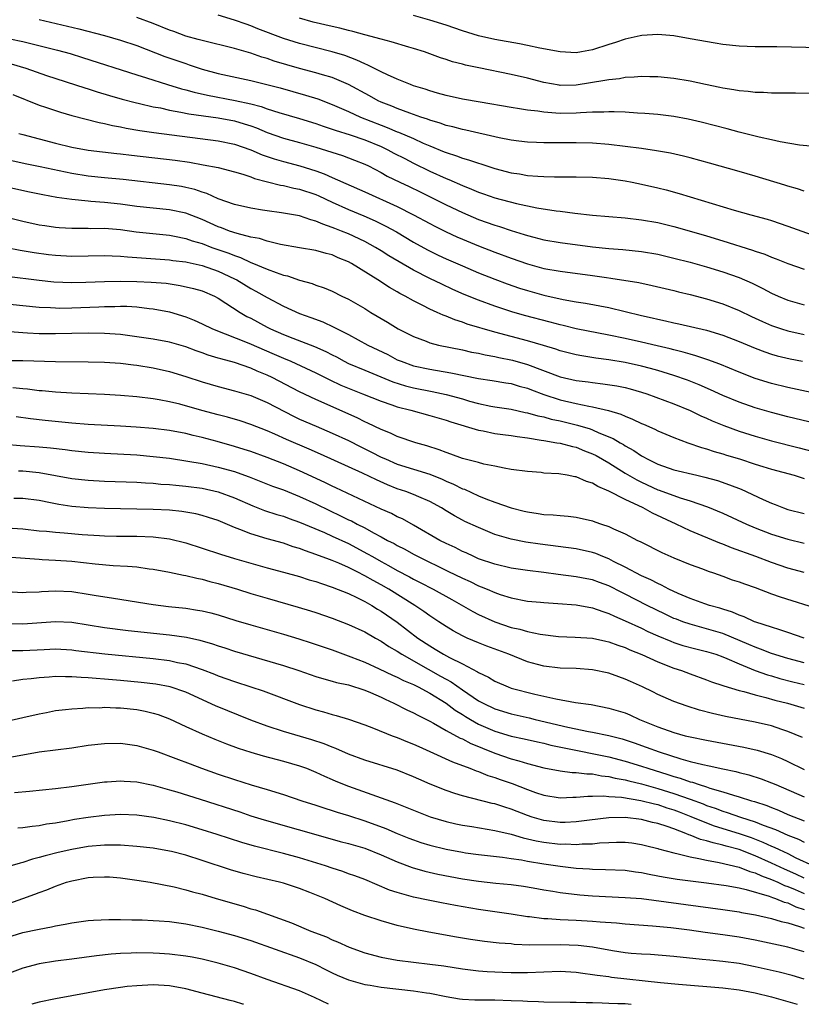
# Model space of a CAD drawing. Units: inches. Extents: x 2508000 to 2511000, y 1527000 to 1530000.
# Drawn here: x 2508897 to 2508993, y 1527000 to 1527121 of the extents above; entities that cross this region are included whole.
import ezdxf

# ---------------------------------------------------------------- set-up
doc = ezdxf.new("R2010")
doc.units = ezdxf.units.IN
doc.header["$MEASUREMENT"] = 0
doc.layers.add('LD25081527_2ft', color=112, linetype='Continuous')

msp = doc.modelspace()

# ---------------------------------------------------------------- linework, layer by layer
at = {"layer": 'LD25081527_2ft'}
for points, elevation in [([(2508899, 1527121), (2508903.86, 1527119.86), (2508907.03, 1527119.03), (2508909, 1527118.46), (2508911, 1527117.79), (2508914.45, 1527116.45), (2508917, 1527115.57), (2508917.44, 1527115.44), (2508919, 1527114.91), (2508921, 1527114.36), (2508925, 1527113.48), (2508928.59, 1527112.59), (2508931.71, 1527111.71), (2508933.23, 1527111.23), (2508935, 1527110.56), (2508937, 1527109.67), (2508938.46, 1527109), (2508941, 1527108.01), (2508941.74, 1527107.74), (2508943, 1527107.21), (2508943.16, 1527107.16), (2508945, 1527106.36), (2508946.19, 1527105.81), (2508947, 1527105.46), (2508948.75, 1527104.75), (2508949, 1527104.64), (2508950.26, 1527104.26), (2508951, 1527103.96), (2508951.76, 1527103.76), (2508953, 1527103.33), (2508953.26, 1527103.26), (2508955, 1527102.7), (2508957, 1527102.17), (2508958.02, 1527102.02), (2508959, 1527101.84), (2508960.27, 1527101.73), (2508961, 1527101.7), (2508962.33, 1527101.67), (2508965, 1527101.67), (2508967, 1527101.61), (2508969, 1527101.44), (2508971, 1527101.16), (2508971.85, 1527101), (2508973, 1527100.77), (2508975, 1527100.32), (2508976.06, 1527100.06), (2508977.63, 1527099.63), (2508984.42, 1527097.58), (2508986.46, 1527097), (2508988.46, 1527096.46), (2508989, 1527096.29), (2508991, 1527095.61), (2508995, 1527094.18)], 7388), ([(2508993, 1527099.9), (2508992.19, 1527100.19), (2508991, 1527100.5), (2508990.63, 1527100.63), (2508987, 1527101.73), (2508985, 1527102.31), (2508981.35, 1527103.35), (2508979, 1527103.99), (2508978.19, 1527104.19), (2508976.56, 1527104.56), (2508974.87, 1527104.87), (2508973, 1527105.14), (2508971, 1527105.4), (2508969, 1527105.63), (2508967, 1527105.78), (2508965, 1527105.83), (2508963, 1527105.84), (2508962.14, 1527105.86), (2508961, 1527105.85), (2508960.1, 1527105.9), (2508959, 1527105.93), (2508957.95, 1527106.05), (2508957, 1527106.17), (2508955.54, 1527106.46), (2508951.41, 1527107.41), (2508951, 1527107.48), (2508949.81, 1527107.81), (2508949, 1527107.98), (2508948.26, 1527108.26), (2508947, 1527108.61), (2508946.73, 1527108.73), (2508945.89, 1527109), (2508944.53, 1527109.47), (2508943, 1527110.04), (2508942.33, 1527110.33), (2508941, 1527110.85), (2508940.67, 1527111), (2508939.6, 1527111.6), (2508937, 1527113.02), (2508935, 1527113.87), (2508933.79, 1527114.21), (2508933, 1527114.46), (2508931, 1527114.97), (2508927.87, 1527115.87), (2508927, 1527116.19), (2508926.36, 1527116.36), (2508925, 1527116.86), (2508923, 1527117.44), (2508919, 1527118.4), (2508918.54, 1527118.54), (2508917, 1527118.96), (2508915.52, 1527119.52), (2508915, 1527119.69), (2508913, 1527120.5), (2508911, 1527121.25)], 7386), ([(2508994.66, 1527105.34), (2508992.43, 1527105.57), (2508990.04, 1527105.96), (2508989, 1527106.2), (2508987.47, 1527106.53), (2508985, 1527107.15), (2508983.55, 1527107.55), (2508980.36, 1527108.36), (2508978.74, 1527108.74), (2508977, 1527109.06), (2508975, 1527109.31), (2508973.44, 1527109.44), (2508972.52, 1527109.48), (2508971, 1527109.59), (2508969.66, 1527109.66), (2508969, 1527109.65), (2508968.4, 1527109.6), (2508967, 1527109.59), (2508965.53, 1527109.53), (2508965, 1527109.47), (2508963, 1527109.44), (2508962.5, 1527109.5), (2508961, 1527109.59), (2508960.27, 1527109.73), (2508959, 1527109.87), (2508958, 1527110), (2508957, 1527110.2), (2508953.17, 1527110.83), (2508951, 1527111.22), (2508949, 1527111.66), (2508947.96, 1527111.96), (2508947, 1527112.21), (2508946.42, 1527112.42), (2508945, 1527112.86), (2508944.61, 1527113), (2508943, 1527113.67), (2508941.8, 1527114.2), (2508941, 1527114.58), (2508939.4, 1527115.4), (2508939, 1527115.53), (2508938.01, 1527116.01), (2508936.55, 1527116.55), (2508935, 1527117.04), (2508931, 1527118.03), (2508929, 1527118.65), (2508925.86, 1527119.86), (2508925, 1527120.22), (2508924.41, 1527120.41), (2508923, 1527120.92), (2508921, 1527121.52)], 7384), ([(2508993.89, 1527111.89), (2508991.94, 1527111.94), (2508989.96, 1527111.96), (2508989, 1527111.95), (2508988.01, 1527112.01), (2508987, 1527112.01), (2508986.13, 1527112.13), (2508985, 1527112.22), (2508984.36, 1527112.36), (2508983, 1527112.57), (2508982.65, 1527112.65), (2508980.87, 1527113), (2508979, 1527113.4), (2508977, 1527113.75), (2508975, 1527113.96), (2508974.05, 1527113.95), (2508973, 1527113.98), (2508972.11, 1527113.89), (2508971, 1527113.86), (2508970.29, 1527113.71), (2508969, 1527113.6), (2508968.52, 1527113.48), (2508965, 1527112.93), (2508963, 1527112.9), (2508962.91, 1527112.91), (2508961, 1527113.25), (2508959, 1527113.78), (2508957, 1527114.25), (2508953.04, 1527115.04), (2508951.38, 1527115.38), (2508951, 1527115.49), (2508949.8, 1527115.8), (2508949, 1527116.07), (2508948.29, 1527116.29), (2508946.35, 1527117), (2508945, 1527117.43), (2508944.4, 1527117.6), (2508942.26, 1527118.26), (2508941, 1527118.56), (2508939, 1527119.09), (2508937.53, 1527119.53), (2508937, 1527119.63), (2508935.92, 1527119.92), (2508935, 1527120.12), (2508932.68, 1527120.68), (2508931, 1527121.16)], 7382), ([(2508995, 1527117.52), (2508989.63, 1527117.63), (2508987, 1527117.65), (2508985, 1527117.71), (2508983, 1527117.94), (2508982.08, 1527118.08), (2508979, 1527118.63), (2508977, 1527119), (2508975, 1527119.17), (2508973.04, 1527119.04), (2508972.83, 1527119), (2508971.36, 1527118.64), (2508971, 1527118.57), (2508969.83, 1527118.17), (2508969, 1527117.93), (2508967, 1527117.25), (2508965.64, 1527117), (2508965, 1527116.89), (2508963, 1527117.01), (2508960.51, 1527117.49), (2508959, 1527117.81), (2508958, 1527118), (2508955, 1527118.52), (2508953, 1527118.98), (2508951, 1527119.62), (2508949, 1527120.31), (2508947, 1527120.93), (2508945, 1527121.47)], 7380), ([(2508895.38, 1527118.62), (2508897, 1527118.27), (2508901.24, 1527117.24), (2508902.8, 1527116.8), (2508904.33, 1527116.33), (2508911, 1527114.2), (2508912.16, 1527113.84), (2508914.75, 1527113), (2508916.48, 1527112.48), (2508917, 1527112.35), (2508918.05, 1527112.05), (2508919.69, 1527111.69), (2508923.06, 1527111.06), (2508925, 1527110.62), (2508926.29, 1527110.29), (2508927, 1527110.02), (2508928.45, 1527109.55), (2508931, 1527108.83), (2508933, 1527108.22), (2508933.89, 1527107.9), (2508935, 1527107.53), (2508935.38, 1527107.38), (2508937.19, 1527106.81), (2508939, 1527106.2), (2508941, 1527105.39), (2508941.85, 1527105), (2508942.59, 1527104.59), (2508943.91, 1527103.91), (2508945, 1527103.36), (2508947, 1527102.37), (2508949, 1527101.45), (2508949.33, 1527101.33), (2508951, 1527100.58), (2508952.14, 1527100.15), (2508953, 1527099.77), (2508953.58, 1527099.58), (2508955, 1527099.07), (2508957.63, 1527098.37), (2508960.15, 1527097.85), (2508962.52, 1527097.48), (2508963, 1527097.43), (2508964.81, 1527097.19), (2508967, 1527096.94), (2508971, 1527096.62), (2508973, 1527096.4), (2508975, 1527096.05), (2508977, 1527095.56), (2508977.43, 1527095.43), (2508981, 1527094.4), (2508983, 1527093.8), (2508986.66, 1527092.66), (2508987, 1527092.53), (2508988.15, 1527092.15), (2508989, 1527091.78), (2508989.58, 1527091.58), (2508991, 1527091.01), (2508993, 1527090.32)], 7390), ([(2508895.54, 1527115.54), (2508897.33, 1527115), (2508899.87, 1527114.13), (2508904.58, 1527112.58), (2508905, 1527112.46), (2508906.11, 1527112.11), (2508907.64, 1527111.64), (2508909.2, 1527111.2), (2508910.79, 1527110.79), (2508911.32, 1527110.68), (2508913, 1527110.28), (2508913.88, 1527110.12), (2508915, 1527109.86), (2508916.38, 1527109.62), (2508917.4, 1527109.4), (2508921, 1527108.9), (2508923, 1527108.54), (2508924.19, 1527108.19), (2508925, 1527107.93), (2508925.68, 1527107.68), (2508927, 1527107.13), (2508929, 1527106.43), (2508931, 1527105.89), (2508933, 1527105.31), (2508936.27, 1527104.27), (2508937.73, 1527103.73), (2508939, 1527103.22), (2508939.46, 1527103), (2508941, 1527102.19), (2508941.76, 1527101.76), (2508943.31, 1527101), (2508944.46, 1527100.46), (2508945.81, 1527099.81), (2508949, 1527098.23), (2508951, 1527097.29), (2508953, 1527096.43), (2508955, 1527095.71), (2508955.55, 1527095.55), (2508957, 1527095.05), (2508958.58, 1527094.58), (2508959, 1527094.44), (2508959.77, 1527094.23), (2508961, 1527093.93), (2508963, 1527093.58), (2508967, 1527093.08), (2508969, 1527092.86), (2508970.73, 1527092.73), (2508973, 1527092.49), (2508975, 1527092.15), (2508977, 1527091.69), (2508979, 1527091.16), (2508981, 1527090.59), (2508983, 1527089.98), (2508985, 1527089.29), (2508986.6, 1527088.6), (2508987.94, 1527087.94), (2508989, 1527087.36), (2508989.82, 1527087), (2508991, 1527086.52), (2508993, 1527085.94)], 7392), ([(2508895.76, 1527111.76), (2508899, 1527110.48), (2508899.78, 1527110.22), (2508901.59, 1527109.59), (2508903, 1527109.2), (2508906.35, 1527108.35), (2508907, 1527108.23), (2508907.99, 1527107.99), (2508909, 1527107.81), (2508909.66, 1527107.66), (2508911.36, 1527107.36), (2508913.1, 1527107.1), (2508921, 1527106.07), (2508923, 1527105.68), (2508925, 1527105), (2508926.38, 1527104.38), (2508927.86, 1527103.86), (2508929, 1527103.53), (2508931.01, 1527103.01), (2508933, 1527102.39), (2508934.03, 1527102.03), (2508935, 1527101.59), (2508939, 1527099.82), (2508943, 1527098.02), (2508945, 1527097), (2508947, 1527095.92), (2508947.61, 1527095.61), (2508949, 1527094.91), (2508950.3, 1527094.3), (2508951, 1527094), (2508953, 1527093.18), (2508955, 1527092.41), (2508957, 1527091.67), (2508959, 1527090.96), (2508961, 1527090.42), (2508963, 1527090.06), (2508967, 1527089.56), (2508968.7, 1527089.3), (2508969.23, 1527089.23), (2508972.67, 1527088.67), (2508974.32, 1527088.32), (2508977, 1527087.69), (2508977.54, 1527087.54), (2508979, 1527087.2), (2508981, 1527086.67), (2508983, 1527086.05), (2508985, 1527085.26), (2508986.52, 1527084.52), (2508987.89, 1527083.89), (2508989, 1527083.41), (2508990.21, 1527083), (2508991, 1527082.75), (2508993, 1527082.28)], 7394), ([(2508896.49, 1527107), (2508897, 1527106.85), (2508901, 1527105.8), (2508903, 1527105.3), (2508905, 1527104.94), (2508908.53, 1527104.53), (2508909, 1527104.49), (2508910.32, 1527104.32), (2508915.69, 1527103.69), (2508917.45, 1527103.45), (2508919.15, 1527103.15), (2508921, 1527102.79), (2508923, 1527102.29), (2508924, 1527102), (2508925, 1527101.65), (2508925.46, 1527101.46), (2508928.65, 1527100.65), (2508929, 1527100.6), (2508930.28, 1527100.28), (2508931, 1527100.16), (2508933, 1527099.48), (2508933.34, 1527099.34), (2508935, 1527098.54), (2508937, 1527097.63), (2508938.87, 1527096.87), (2508940.27, 1527096.27), (2508941.61, 1527095.61), (2508942.89, 1527094.89), (2508945, 1527093.64), (2508946.7, 1527092.7), (2508948.04, 1527092.04), (2508949, 1527091.59), (2508951, 1527090.72), (2508953, 1527089.88), (2508955, 1527089.08), (2508956.51, 1527088.51), (2508958, 1527088), (2508959, 1527087.69), (2508961, 1527087.14), (2508963.39, 1527086.61), (2508965, 1527086.32), (2508966.14, 1527086.14), (2508969, 1527085.59), (2508973, 1527084.62), (2508974.33, 1527084.33), (2508975, 1527084.16), (2508975.96, 1527083.96), (2508977, 1527083.72), (2508977.6, 1527083.6), (2508981, 1527082.82), (2508983, 1527082.22), (2508985, 1527081.43), (2508987, 1527080.6), (2508988.16, 1527080.15), (2508989, 1527079.89), (2508989.69, 1527079.69), (2508991.3, 1527079.3), (2508992.81, 1527079)], 7396), ([(2508995, 1527074.9), (2508991, 1527075.8), (2508989, 1527076.29), (2508987, 1527076.9), (2508985, 1527077.66), (2508982.63, 1527078.63), (2508981.18, 1527079.18), (2508979.69, 1527079.69), (2508979, 1527079.87), (2508978.13, 1527080.13), (2508977, 1527080.4), (2508976.54, 1527080.54), (2508974.92, 1527080.92), (2508973, 1527081.37), (2508971, 1527081.81), (2508969, 1527082.23), (2508965, 1527082.98), (2508963.39, 1527083.39), (2508963, 1527083.47), (2508961.8, 1527083.8), (2508958.63, 1527084.63), (2508957.07, 1527085.07), (2508955, 1527085.76), (2508953, 1527086.5), (2508951.22, 1527087.22), (2508949.83, 1527087.83), (2508948.46, 1527088.46), (2508947, 1527089.17), (2508945, 1527090.19), (2508941.97, 1527091.97), (2508941, 1527092.59), (2508940.32, 1527093), (2508939, 1527093.71), (2508937, 1527094.64), (2508936.13, 1527095), (2508935.31, 1527095.31), (2508935, 1527095.45), (2508933.83, 1527095.83), (2508933, 1527096.23), (2508932.37, 1527096.38), (2508931, 1527096.86), (2508928.76, 1527097.24), (2508927, 1527097.47), (2508926.42, 1527097.58), (2508925, 1527097.81), (2508923, 1527098.28), (2508921, 1527098.97), (2508919.6, 1527099.6), (2508919, 1527099.78), (2508918.1, 1527100.1), (2508917, 1527100.37), (2508916.47, 1527100.47), (2508915, 1527100.7), (2508909.32, 1527101.32), (2508907, 1527101.54), (2508905, 1527101.76), (2508903, 1527102.08), (2508902.22, 1527102.22), (2508899.1, 1527102.9), (2508897.28, 1527103.28), (2508895.64, 1527103.64)], 7398), ([(2508993.56, 1527071.56), (2508991, 1527072.17), (2508989, 1527072.69), (2508987, 1527073.28), (2508985, 1527073.98), (2508983, 1527074.81), (2508981.49, 1527075.49), (2508980.1, 1527076.11), (2508978.67, 1527076.67), (2508977, 1527077.26), (2508975, 1527077.88), (2508974.13, 1527078.13), (2508973, 1527078.42), (2508971, 1527078.86), (2508969, 1527079.2), (2508967.4, 1527079.4), (2508965.66, 1527079.66), (2508965, 1527079.78), (2508963, 1527080.3), (2508962.49, 1527080.49), (2508960.95, 1527080.95), (2508959, 1527081.52), (2508955, 1527082.59), (2508951.58, 1527083.58), (2508951, 1527083.8), (2508950.08, 1527084.08), (2508949, 1527084.53), (2508948.65, 1527084.65), (2508947.91, 1527085), (2508947, 1527085.41), (2508946.14, 1527085.86), (2508945, 1527086.42), (2508943.97, 1527087), (2508943.32, 1527087.32), (2508943, 1527087.52), (2508942.05, 1527088.05), (2508940.6, 1527089), (2508937.37, 1527091), (2508937, 1527091.2), (2508935.73, 1527091.73), (2508935, 1527092.06), (2508934.24, 1527092.24), (2508933, 1527092.6), (2508931, 1527092.93), (2508928.66, 1527093.34), (2508927, 1527093.76), (2508926.07, 1527094.07), (2508925, 1527094.27), (2508923.31, 1527094.69), (2508922.39, 1527095), (2508921.39, 1527095.39), (2508921, 1527095.52), (2508919, 1527096.43), (2508917, 1527097.2), (2508915, 1527097.61), (2508911, 1527098.03), (2508909, 1527098.29), (2508907, 1527098.5), (2508905.35, 1527098.65), (2508905, 1527098.66), (2508903, 1527098.88), (2508901.14, 1527099.14), (2508899.44, 1527099.44), (2508897.79, 1527099.79), (2508895, 1527100.4)], 7400), ([(2508895, 1527096.72), (2508897, 1527096.2), (2508899, 1527095.78), (2508899.67, 1527095.67), (2508901, 1527095.49), (2508901.44, 1527095.44), (2508903, 1527095.35), (2508903.34, 1527095.34), (2508905, 1527095.35), (2508905.33, 1527095.33), (2508907, 1527095.34), (2508909, 1527095.18), (2508910.92, 1527094.92), (2508915, 1527094.5), (2508915.61, 1527094.39), (2508917, 1527094.1), (2508917.8, 1527093.8), (2508919, 1527093.46), (2508920.21, 1527093), (2508922.29, 1527092.29), (2508923, 1527091.98), (2508923.75, 1527091.75), (2508925, 1527091.14), (2508925.11, 1527091.11), (2508927, 1527090.31), (2508928.11, 1527089.89), (2508929, 1527089.6), (2508929.49, 1527089.49), (2508931, 1527088.98), (2508932.55, 1527088.55), (2508933, 1527088.37), (2508934.02, 1527088.02), (2508935, 1527087.6), (2508936.2, 1527087), (2508937, 1527086.62), (2508939, 1527085.47), (2508939.75, 1527085), (2508941.79, 1527083.79), (2508943.1, 1527083), (2508945, 1527082.03), (2508946.54, 1527081.46), (2508947, 1527081.28), (2508948.07, 1527081), (2508951, 1527080.4), (2508952.14, 1527080.14), (2508953, 1527079.98), (2508953.79, 1527079.79), (2508955, 1527079.58), (2508955.47, 1527079.47), (2508957.14, 1527079.14), (2508959, 1527078.62), (2508963, 1527077.11), (2508965, 1527076.63), (2508966.46, 1527076.46), (2508967, 1527076.38), (2508968.25, 1527076.25), (2508969.98, 1527075.98), (2508971, 1527075.77), (2508971.62, 1527075.62), (2508973, 1527075.22), (2508973.68, 1527075), (2508977, 1527073.77), (2508979, 1527072.95), (2508980.31, 1527072.31), (2508981, 1527072.01), (2508981.69, 1527071.69), (2508983.11, 1527071.11), (2508985, 1527070.43), (2508987, 1527069.79), (2508989, 1527069.21), (2508992.37, 1527068.37), (2508993.94, 1527067.94)], 7402), ([(2508894.97, 1527092.97), (2508896.64, 1527092.64), (2508898.37, 1527092.37), (2508900.14, 1527092.14), (2508901, 1527092.04), (2508903, 1527091.92), (2508905, 1527091.95), (2508907, 1527092), (2508907.94, 1527091.94), (2508909, 1527091.92), (2508909.83, 1527091.83), (2508915, 1527091.47), (2508915.4, 1527091.4), (2508917, 1527091.21), (2508917.16, 1527091.16), (2508919, 1527090.77), (2508921, 1527090.09), (2508923, 1527089.15), (2508923.3, 1527089), (2508925, 1527087.93), (2508925.61, 1527087.61), (2508927, 1527086.82), (2508929, 1527085.79), (2508931, 1527084.88), (2508932.39, 1527084.39), (2508933.84, 1527083.84), (2508935.21, 1527083.21), (2508935.6, 1527083), (2508937, 1527082.3), (2508939.39, 1527081), (2508941.82, 1527079.82), (2508943, 1527079.2), (2508943.46, 1527079), (2508945, 1527078.46), (2508947, 1527078.02), (2508949.59, 1527077.59), (2508953, 1527076.89), (2508954.65, 1527076.65), (2508956.35, 1527076.35), (2508957, 1527076.26), (2508957.96, 1527075.96), (2508959, 1527075.69), (2508959.49, 1527075.49), (2508961, 1527074.93), (2508963, 1527074.27), (2508965, 1527073.8), (2508966.53, 1527073.47), (2508967, 1527073.4), (2508968.95, 1527072.95), (2508970.49, 1527072.49), (2508971, 1527072.25), (2508971.91, 1527071.91), (2508973, 1527071.37), (2508973.27, 1527071.27), (2508974.65, 1527070.65), (2508975, 1527070.46), (2508977, 1527069.62), (2508978.69, 1527069), (2508980.4, 1527068.4), (2508981, 1527068.25), (2508981.93, 1527067.93), (2508983, 1527067.63), (2508983.47, 1527067.47), (2508985.04, 1527067), (2508987, 1527066.36), (2508987.93, 1527066.07), (2508989, 1527065.75), (2508991.76, 1527065), (2508993, 1527064.59)], 7404), ([(2508895, 1527089.44), (2508898.98, 1527088.98), (2508900.78, 1527088.78), (2508903, 1527088.68), (2508904.71, 1527088.71), (2508907, 1527088.81), (2508909, 1527088.85), (2508911, 1527088.82), (2508912.74, 1527088.74), (2508914.59, 1527088.59), (2508916.33, 1527088.33), (2508917.96, 1527087.96), (2508919, 1527087.64), (2508920.52, 1527087), (2508921, 1527086.75), (2508923.71, 1527085), (2508924.52, 1527084.52), (2508925, 1527084.28), (2508927, 1527083.21), (2508927.41, 1527083), (2508929, 1527082.3), (2508930.16, 1527081.84), (2508932.82, 1527080.82), (2508934.21, 1527080.21), (2508935, 1527079.79), (2508935.53, 1527079.53), (2508936.48, 1527079), (2508937, 1527078.74), (2508939, 1527077.89), (2508942.47, 1527076.47), (2508943.99, 1527075.99), (2508945, 1527075.72), (2508947.27, 1527075.27), (2508949, 1527074.91), (2508951, 1527074.38), (2508951.88, 1527074.12), (2508953, 1527073.82), (2508954.5, 1527073.5), (2508955, 1527073.41), (2508957, 1527073.1), (2508958.72, 1527072.72), (2508959, 1527072.68), (2508960.29, 1527072.29), (2508961, 1527072.16), (2508961.89, 1527071.9), (2508963, 1527071.67), (2508965.16, 1527071.16), (2508966.7, 1527070.7), (2508967, 1527070.59), (2508967.77, 1527070.23), (2508969.52, 1527069.52), (2508970.37, 1527069), (2508970.78, 1527068.78), (2508971, 1527068.63), (2508972.06, 1527068.06), (2508973, 1527067.4), (2508973.27, 1527067.27), (2508973.71, 1527067), (2508975, 1527066.35), (2508977, 1527065.67), (2508979.8, 1527065), (2508980.78, 1527064.78), (2508982.34, 1527064.34), (2508983.84, 1527063.84), (2508985.27, 1527063.27), (2508987.98, 1527062.02), (2508989, 1527061.57), (2508989.42, 1527061.42), (2508990.47, 1527061), (2508991, 1527060.81), (2508993, 1527060.32)], 7406), ([(2508893, 1527086.28), (2508897, 1527085.85), (2508899, 1527085.65), (2508900.4, 1527085.6), (2508901, 1527085.56), (2508901.54, 1527085.54), (2508903, 1527085.56), (2508906.31, 1527085.69), (2508907, 1527085.73), (2508908.27, 1527085.73), (2508909, 1527085.76), (2508909.76, 1527085.76), (2508911, 1527085.68), (2508912.5, 1527085.5), (2508913, 1527085.46), (2508915, 1527085.07), (2508917, 1527084.46), (2508918.04, 1527084.04), (2508919, 1527083.62), (2508920.29, 1527083), (2508924.76, 1527081.24), (2508927.88, 1527079.88), (2508929, 1527079.38), (2508929.92, 1527079), (2508933, 1527077.6), (2508934.72, 1527076.72), (2508936.07, 1527076.07), (2508937.48, 1527075.48), (2508938.73, 1527075), (2508941, 1527074.09), (2508942.34, 1527073.66), (2508943, 1527073.42), (2508944.67, 1527073), (2508947, 1527072.35), (2508949, 1527071.77), (2508949.57, 1527071.57), (2508953, 1527070.52), (2508953.56, 1527070.44), (2508955, 1527070.14), (2508955.98, 1527070.02), (2508957, 1527069.88), (2508957.75, 1527069.75), (2508959, 1527069.59), (2508960.67, 1527069.33), (2508961, 1527069.26), (2508962.6, 1527069), (2508963, 1527068.93), (2508964.52, 1527068.52), (2508965, 1527068.43), (2508966.01, 1527068.01), (2508967, 1527067.65), (2508967.43, 1527067.43), (2508969, 1527066.52), (2508971, 1527065.27), (2508972.42, 1527064.42), (2508973, 1527064.13), (2508975, 1527063.22), (2508975.17, 1527063.17), (2508977.77, 1527062.23), (2508979, 1527061.87), (2508981.13, 1527061.13), (2508983, 1527060.35), (2508985.92, 1527059), (2508987, 1527058.54), (2508989, 1527057.77), (2508991, 1527057.13), (2508993, 1527056.66)], 7408), ([(2508993, 1527053.07), (2508991, 1527053.6), (2508989, 1527054.27), (2508987.07, 1527055), (2508984.09, 1527056.09), (2508983, 1527056.53), (2508982.65, 1527056.65), (2508979, 1527058.18), (2508977.28, 1527059), (2508974.35, 1527060.35), (2508973.21, 1527061), (2508971, 1527062.01), (2508969, 1527063.05), (2508967.63, 1527063.63), (2508967, 1527064.04), (2508966.25, 1527064.25), (2508965, 1527064.81), (2508964.82, 1527064.82), (2508963.87, 1527065), (2508962.84, 1527065.16), (2508961, 1527065.27), (2508960.68, 1527065.32), (2508959, 1527065.44), (2508957, 1527065.72), (2508956.14, 1527065.86), (2508955, 1527066.12), (2508953.62, 1527066.38), (2508953, 1527066.55), (2508951, 1527067.06), (2508949.59, 1527067.59), (2508949, 1527067.78), (2508948.14, 1527068.14), (2508946.62, 1527068.62), (2508945.29, 1527069), (2508943, 1527069.78), (2508942.17, 1527070.17), (2508941, 1527070.6), (2508939.39, 1527071.39), (2508939, 1527071.55), (2508938.05, 1527072.05), (2508933, 1527074.29), (2508931, 1527075.26), (2508927.62, 1527077), (2508927, 1527077.3), (2508925.79, 1527077.79), (2508925, 1527078.15), (2508923, 1527078.84), (2508921.3, 1527079.3), (2508921, 1527079.4), (2508919.77, 1527079.77), (2508919, 1527080.05), (2508918.28, 1527080.28), (2508917, 1527080.76), (2508915, 1527081.33), (2508913, 1527081.71), (2508911, 1527082.02), (2508909, 1527082.28), (2508907, 1527082.43), (2508905, 1527082.45), (2508901, 1527082.36), (2508899, 1527082.38), (2508897.54, 1527082.46), (2508897, 1527082.48), (2508895.37, 1527082.63)], 7410), ([(2508895, 1527079.1), (2508897, 1527079.08), (2508901, 1527078.98), (2508905, 1527078.93), (2508907, 1527078.89), (2508909, 1527078.77), (2508910.58, 1527078.58), (2508911, 1527078.54), (2508913, 1527078.2), (2508915, 1527077.74), (2508917, 1527077.12), (2508919, 1527076.46), (2508921, 1527075.89), (2508923, 1527075.39), (2508925, 1527074.79), (2508927, 1527073.93), (2508930.25, 1527072.25), (2508931, 1527071.9), (2508933.01, 1527071.01), (2508935, 1527070.19), (2508937, 1527069.27), (2508938.5, 1527068.5), (2508939.85, 1527067.84), (2508941, 1527067.24), (2508941.54, 1527067), (2508943, 1527066.38), (2508947, 1527065.12), (2508948.52, 1527064.52), (2508949, 1527064.28), (2508949.91, 1527063.91), (2508951, 1527063.35), (2508951.27, 1527063.27), (2508953, 1527062.47), (2508953.9, 1527062.1), (2508955, 1527061.68), (2508957, 1527060.98), (2508958.6, 1527060.6), (2508959, 1527060.49), (2508960.32, 1527060.32), (2508961, 1527060.19), (2508962.15, 1527060.15), (2508963, 1527060.05), (2508963.99, 1527059.99), (2508965, 1527059.87), (2508967, 1527059.4), (2508967.29, 1527059.28), (2508968.09, 1527059), (2508969, 1527058.7), (2508969.58, 1527058.42), (2508971, 1527057.79), (2508972.53, 1527057), (2508972.85, 1527056.85), (2508973, 1527056.76), (2508975.5, 1527055.5), (2508977, 1527054.85), (2508979, 1527054.04), (2508980.51, 1527053.49), (2508981.21, 1527053.21), (2508981.87, 1527053), (2508983, 1527052.6), (2508984.17, 1527052.17), (2508985, 1527051.91), (2508985.65, 1527051.65), (2508987, 1527051.19), (2508989, 1527050.44), (2508990.06, 1527050.06), (2508995, 1527048.5)], 7412), ([(2508993.01, 1527045), (2508991, 1527045.67), (2508990.02, 1527046.02), (2508989, 1527046.32), (2508987.06, 1527046.94), (2508986.91, 1527047), (2508985.61, 1527047.61), (2508985, 1527047.8), (2508984.18, 1527048.18), (2508983, 1527048.53), (2508982.65, 1527048.65), (2508981.38, 1527049), (2508980.8, 1527049.2), (2508979, 1527049.86), (2508977.53, 1527050.47), (2508976.38, 1527051), (2508975.49, 1527051.49), (2508975, 1527051.69), (2508974.15, 1527052.15), (2508973, 1527052.66), (2508971, 1527053.71), (2508969.58, 1527054.42), (2508969, 1527054.73), (2508968.28, 1527055), (2508967.38, 1527055.38), (2508967, 1527055.51), (2508965, 1527055.95), (2508960.54, 1527056.54), (2508958.79, 1527056.79), (2508957, 1527057.15), (2508955, 1527057.74), (2508953, 1527058.56), (2508951.32, 1527059.32), (2508951, 1527059.49), (2508950.02, 1527060.02), (2508949, 1527060.63), (2508948.42, 1527061), (2508947, 1527061.79), (2508945.64, 1527062.36), (2508945, 1527062.65), (2508944.07, 1527063), (2508943, 1527063.35), (2508941.81, 1527063.81), (2508940.43, 1527064.42), (2508938.74, 1527065.26), (2508933.58, 1527067.58), (2508932.19, 1527068.19), (2508929.39, 1527069.39), (2508927.96, 1527070.04), (2508927, 1527070.45), (2508925, 1527071.25), (2508923.69, 1527071.69), (2508922.14, 1527072.14), (2508921, 1527072.43), (2508918.97, 1527072.97), (2508916.28, 1527073.72), (2508915, 1527074.02), (2508913.73, 1527074.27), (2508913, 1527074.39), (2508911, 1527074.64), (2508909, 1527074.8), (2508907, 1527074.9), (2508903, 1527075.07), (2508901, 1527075.2), (2508899.36, 1527075.36), (2508899, 1527075.38), (2508897.57, 1527075.57), (2508897, 1527075.6), (2508895.75, 1527075.75)], 7414), ([(2508993, 1527041.95), (2508991, 1527042.47), (2508989, 1527043.1), (2508987.65, 1527043.65), (2508987, 1527043.86), (2508986.21, 1527044.21), (2508983, 1527045.54), (2508981, 1527046.14), (2508979, 1527046.69), (2508978.09, 1527047), (2508977.3, 1527047.3), (2508977, 1527047.42), (2508975.92, 1527047.92), (2508973.69, 1527049), (2508971, 1527050.38), (2508970.58, 1527050.58), (2508969, 1527051.42), (2508967.84, 1527051.84), (2508967, 1527052.16), (2508966.28, 1527052.28), (2508965, 1527052.53), (2508962.79, 1527052.79), (2508961, 1527053.04), (2508959, 1527053.3), (2508957, 1527053.6), (2508955, 1527054.06), (2508953, 1527054.75), (2508952.42, 1527055), (2508951.46, 1527055.46), (2508951, 1527055.65), (2508950.11, 1527056.11), (2508949, 1527056.61), (2508948.23, 1527057), (2508945, 1527058.87), (2508943.63, 1527059.63), (2508943, 1527059.9), (2508942.28, 1527060.28), (2508941, 1527060.84), (2508935.45, 1527063.45), (2508935, 1527063.64), (2508934.1, 1527064.1), (2508931, 1527065.55), (2508929, 1527066.39), (2508927, 1527067.18), (2508925, 1527067.91), (2508924.18, 1527068.18), (2508923, 1527068.55), (2508920.86, 1527069.14), (2508919, 1527069.64), (2508917.9, 1527069.9), (2508917, 1527070.14), (2508915, 1527070.51), (2508913, 1527070.75), (2508910.92, 1527070.92), (2508909, 1527071.04), (2508905, 1527071.24), (2508903, 1527071.39), (2508899.72, 1527071.72), (2508897.92, 1527071.92), (2508896.18, 1527072.18)], 7416), ([(2508894.82, 1527068.82), (2508896.65, 1527068.65), (2508899, 1527068.49), (2508900.37, 1527068.37), (2508902.17, 1527068.17), (2508903, 1527068.05), (2508905, 1527067.85), (2508907, 1527067.71), (2508911, 1527067.49), (2508913, 1527067.32), (2508915, 1527067.08), (2508917.25, 1527066.75), (2508919, 1527066.44), (2508921, 1527066.01), (2508923, 1527065.44), (2508924.23, 1527065), (2508924.79, 1527064.79), (2508927.66, 1527063.66), (2508929, 1527063.19), (2508931, 1527062.4), (2508933, 1527061.47), (2508934.66, 1527060.66), (2508936.03, 1527060.03), (2508937, 1527059.54), (2508937.38, 1527059.38), (2508938.07, 1527059), (2508939, 1527058.52), (2508940.07, 1527057.93), (2508941, 1527057.45), (2508941.81, 1527057), (2508942.6, 1527056.6), (2508943, 1527056.36), (2508943.91, 1527055.91), (2508945, 1527055.29), (2508945.56, 1527055), (2508949.23, 1527053.23), (2508951, 1527052.36), (2508951.94, 1527051.94), (2508953, 1527051.42), (2508953.31, 1527051.31), (2508954.05, 1527051), (2508955, 1527050.58), (2508955.64, 1527050.36), (2508957, 1527049.92), (2508959, 1527049.55), (2508960.59, 1527049.41), (2508961, 1527049.36), (2508962.75, 1527049.25), (2508965, 1527049.07), (2508967, 1527048.72), (2508968.24, 1527048.24), (2508969, 1527048.02), (2508969.68, 1527047.68), (2508971, 1527047.13), (2508973, 1527046.21), (2508973.81, 1527045.81), (2508975, 1527045.28), (2508976.6, 1527044.6), (2508977, 1527044.46), (2508978.1, 1527044.1), (2508979.67, 1527043.67), (2508981, 1527043.35), (2508982.13, 1527043), (2508983, 1527042.69), (2508983.51, 1527042.49), (2508985, 1527041.83), (2508987, 1527041.03), (2508988.48, 1527040.48), (2508989, 1527040.35), (2508990.03, 1527040.03), (2508991.62, 1527039.62), (2508993, 1527039.29)], 7418), ([(2508896.44, 1527065.56), (2508897, 1527065.54), (2508899, 1527065.35), (2508903, 1527064.62), (2508905, 1527064.4), (2508907, 1527064.29), (2508911, 1527064.13), (2508912.06, 1527064.06), (2508913, 1527064.02), (2508913.92, 1527063.92), (2508915, 1527063.85), (2508915.77, 1527063.77), (2508917, 1527063.67), (2508919, 1527063.42), (2508921, 1527062.98), (2508923, 1527062.22), (2508925.23, 1527061.23), (2508926.68, 1527060.68), (2508928.19, 1527060.19), (2508929, 1527059.96), (2508929.7, 1527059.7), (2508931, 1527059.24), (2508934.04, 1527057.96), (2508935, 1527057.53), (2508937, 1527056.6), (2508939.35, 1527055.35), (2508939.95, 1527055), (2508941, 1527054.42), (2508941.93, 1527053.93), (2508943, 1527053.31), (2508944.51, 1527052.51), (2508945, 1527052.23), (2508945.82, 1527051.82), (2508947.39, 1527051), (2508949.72, 1527049.72), (2508952.27, 1527048.27), (2508953, 1527047.89), (2508955, 1527046.98), (2508957, 1527046.3), (2508958.08, 1527046.08), (2508959, 1527045.79), (2508960.54, 1527045.46), (2508962.8, 1527045.2), (2508964.88, 1527045.12), (2508967, 1527044.97), (2508968.61, 1527044.61), (2508969, 1527044.55), (2508970.11, 1527044.11), (2508971, 1527043.83), (2508971.56, 1527043.56), (2508973.04, 1527042.96), (2508975, 1527042.07), (2508977, 1527041.3), (2508977.93, 1527041), (2508979, 1527040.59), (2508981, 1527039.87), (2508981.62, 1527039.62), (2508983, 1527039.17), (2508983.12, 1527039.12), (2508985, 1527038.56), (2508985.57, 1527038.43), (2508987, 1527038.01), (2508988.3, 1527037.7), (2508989.38, 1527037.38), (2508990.96, 1527037), (2508993, 1527036.39)], 7420), ([(2508992.8, 1527032.8), (2508991, 1527033.51), (2508990.25, 1527033.75), (2508989, 1527034.2), (2508987, 1527034.68), (2508983.35, 1527035.35), (2508981.72, 1527035.72), (2508980.14, 1527036.14), (2508978.63, 1527036.63), (2508977, 1527037.21), (2508975, 1527038.08), (2508974.39, 1527038.39), (2508973.12, 1527039), (2508971.65, 1527039.65), (2508971, 1527039.95), (2508970.22, 1527040.22), (2508969, 1527040.69), (2508967, 1527041.11), (2508965, 1527041.24), (2508963, 1527041.31), (2508961, 1527041.55), (2508960.24, 1527041.76), (2508959, 1527042.08), (2508956.72, 1527043), (2508954, 1527044), (2508953, 1527044.4), (2508951.59, 1527045), (2508951, 1527045.27), (2508949.87, 1527045.87), (2508949, 1527046.41), (2508948.12, 1527047), (2508947, 1527047.73), (2508946.26, 1527048.26), (2508945.14, 1527049), (2508941.94, 1527051), (2508941, 1527051.54), (2508940.05, 1527052.05), (2508939, 1527052.66), (2508938.76, 1527052.76), (2508938.33, 1527053), (2508937, 1527053.67), (2508935.8, 1527054.2), (2508935, 1527054.53), (2508934.65, 1527054.65), (2508933, 1527055.27), (2508931.7, 1527055.7), (2508931, 1527055.98), (2508930.21, 1527056.21), (2508929, 1527056.64), (2508927, 1527057.19), (2508925, 1527057.79), (2508923.66, 1527058.34), (2508923, 1527058.58), (2508921, 1527059.42), (2508919.81, 1527059.81), (2508919, 1527060.05), (2508918.24, 1527060.24), (2508916.54, 1527060.54), (2508915, 1527060.69), (2508913, 1527060.81), (2508909, 1527060.86), (2508907, 1527060.9), (2508904.99, 1527060.99), (2508903, 1527061.16), (2508901.39, 1527061.39), (2508900.39, 1527061.61), (2508899, 1527061.88), (2508897, 1527062.15), (2508895.87, 1527062.13)], 7422), ([(2508895, 1527058.52), (2508897, 1527058.4), (2508899, 1527058.18), (2508899.89, 1527058.11), (2508901, 1527057.99), (2508902.08, 1527057.92), (2508904.27, 1527057.74), (2508906.41, 1527057.59), (2508907, 1527057.56), (2508908.48, 1527057.52), (2508911, 1527057.5), (2508913, 1527057.44), (2508915, 1527057.19), (2508917, 1527056.7), (2508919, 1527056.06), (2508921.29, 1527055.29), (2508923, 1527054.77), (2508925, 1527054.18), (2508927, 1527053.63), (2508929, 1527053.1), (2508931, 1527052.54), (2508932.16, 1527052.16), (2508933, 1527051.93), (2508933.68, 1527051.68), (2508935, 1527051.27), (2508937, 1527050.46), (2508938.02, 1527049.98), (2508939, 1527049.49), (2508939.86, 1527049), (2508940.56, 1527048.56), (2508941, 1527048.31), (2508943, 1527046.93), (2508945.53, 1527045), (2508947, 1527044.03), (2508947.65, 1527043.65), (2508948.67, 1527043), (2508949.4, 1527042.6), (2508951, 1527041.82), (2508952.86, 1527040.86), (2508953, 1527040.76), (2508954.2, 1527040.2), (2508955, 1527039.69), (2508956.61, 1527039), (2508957, 1527038.86), (2508959.9, 1527038.1), (2508962.49, 1527037.51), (2508964.9, 1527037.1), (2508966.82, 1527036.82), (2508969, 1527036.4), (2508971, 1527035.79), (2508971.56, 1527035.55), (2508972.76, 1527035), (2508975, 1527034.09), (2508977, 1527033.39), (2508978.39, 1527033), (2508979, 1527032.85), (2508981, 1527032.44), (2508985.59, 1527031.59), (2508987.23, 1527031.23), (2508989, 1527030.7), (2508990.21, 1527030.21), (2508991, 1527029.84), (2508993, 1527028.84)], 7424), ([(2508894.99, 1527054.99), (2508899, 1527054.67), (2508899.34, 1527054.66), (2508901, 1527054.57), (2508903, 1527054.44), (2508905.87, 1527054.13), (2508908.08, 1527053.92), (2508909.84, 1527053.84), (2508911, 1527053.73), (2508912.49, 1527053.51), (2508913, 1527053.46), (2508915, 1527053.1), (2508916.74, 1527052.74), (2508917, 1527052.7), (2508918.36, 1527052.36), (2508919, 1527052.25), (2508919.96, 1527051.96), (2508921, 1527051.71), (2508923.35, 1527051), (2508925, 1527050.48), (2508927, 1527049.89), (2508930.81, 1527048.81), (2508932.34, 1527048.34), (2508933, 1527048.13), (2508935, 1527047.44), (2508937, 1527046.67), (2508939, 1527045.76), (2508940.32, 1527045), (2508941, 1527044.63), (2508941.97, 1527043.97), (2508943, 1527043.37), (2508943.55, 1527043), (2508946.81, 1527041.19), (2508948.33, 1527040.33), (2508949, 1527039.94), (2508949.62, 1527039.62), (2508951, 1527038.64), (2508953, 1527037.3), (2508953.54, 1527037), (2508955, 1527036.29), (2508957, 1527035.68), (2508959.2, 1527035.2), (2508959.95, 1527035), (2508963.95, 1527034.05), (2508966.48, 1527033.52), (2508967, 1527033.44), (2508969, 1527033.01), (2508970.62, 1527032.62), (2508971, 1527032.51), (2508972.13, 1527032.13), (2508973.6, 1527031.6), (2508975.17, 1527031), (2508977.86, 1527030.14), (2508979, 1527029.84), (2508980.54, 1527029.46), (2508981.31, 1527029.31), (2508983, 1527028.92), (2508984.59, 1527028.59), (2508985, 1527028.47), (2508986.19, 1527028.19), (2508987.72, 1527027.72), (2508989, 1527027.23), (2508989.51, 1527027), (2508993, 1527025.49)], 7426), ([(2508895, 1527050.71), (2508897, 1527050.6), (2508897.37, 1527050.63), (2508899, 1527050.69), (2508899.28, 1527050.72), (2508901, 1527050.8), (2508903, 1527050.7), (2508905, 1527050.41), (2508905.73, 1527050.27), (2508908.11, 1527049.89), (2508913, 1527049.12), (2508914.89, 1527048.89), (2508917, 1527048.66), (2508918.44, 1527048.44), (2508919, 1527048.34), (2508920.08, 1527048.08), (2508921, 1527047.83), (2508923.16, 1527047.16), (2508925, 1527046.61), (2508929, 1527045.47), (2508930.9, 1527044.9), (2508932.42, 1527044.42), (2508935, 1527043.53), (2508937.3, 1527042.7), (2508939, 1527042.03), (2508940.78, 1527041.22), (2508942.42, 1527040.42), (2508943, 1527040.18), (2508943.78, 1527039.78), (2508945, 1527039.28), (2508945.56, 1527039), (2508947, 1527038.23), (2508949, 1527036.99), (2508950.13, 1527036.13), (2508951, 1527035.61), (2508951.37, 1527035.37), (2508951.99, 1527035), (2508953, 1527034.43), (2508955, 1527033.54), (2508957, 1527032.93), (2508958.6, 1527032.6), (2508960.23, 1527032.23), (2508961, 1527032.07), (2508961.85, 1527031.85), (2508963.49, 1527031.49), (2508969, 1527030.4), (2508971, 1527029.89), (2508973, 1527029.27), (2508973.77, 1527029), (2508976.24, 1527028.24), (2508977, 1527027.97), (2508977.77, 1527027.77), (2508979, 1527027.34), (2508979.28, 1527027.28), (2508980.09, 1527027), (2508981, 1527026.73), (2508981.43, 1527026.57), (2508983, 1527026.11), (2508984.32, 1527025.68), (2508985, 1527025.5), (2508986.54, 1527025), (2508986.9, 1527024.9), (2508988.41, 1527024.41), (2508989, 1527024.16), (2508989.85, 1527023.85), (2508991, 1527023.34), (2508993, 1527022.56)], 7428), ([(2508895, 1527046.8), (2508897, 1527046.74), (2508901, 1527047.03), (2508903, 1527046.93), (2508907, 1527046.29), (2508909.93, 1527045.93), (2508915, 1527045.39), (2508917.09, 1527045.09), (2508918.73, 1527044.73), (2508920.29, 1527044.29), (2508921, 1527044.04), (2508921.8, 1527043.8), (2508923, 1527043.4), (2508929, 1527041.64), (2508930.92, 1527041), (2508933, 1527040.27), (2508933.97, 1527039.97), (2508935, 1527039.71), (2508935.54, 1527039.54), (2508937, 1527039.24), (2508939, 1527038.59), (2508939.71, 1527038.29), (2508941, 1527037.72), (2508941.49, 1527037.49), (2508942.58, 1527037), (2508944.18, 1527036.18), (2508945, 1527035.81), (2508945.52, 1527035.51), (2508947, 1527034.78), (2508947.46, 1527034.54), (2508949, 1527033.65), (2508950.71, 1527032.71), (2508951, 1527032.6), (2508952.04, 1527032.04), (2508953, 1527031.67), (2508953.46, 1527031.46), (2508955, 1527030.85), (2508957, 1527030.14), (2508957.92, 1527029.92), (2508959, 1527029.57), (2508961, 1527029.07), (2508963, 1527028.7), (2508964.5, 1527028.5), (2508965, 1527028.49), (2508966.31, 1527028.3), (2508967, 1527028.3), (2508968.08, 1527028.08), (2508969, 1527027.99), (2508969.79, 1527027.79), (2508971, 1527027.58), (2508971.45, 1527027.45), (2508973, 1527027.1), (2508975, 1527026.53), (2508977, 1527025.9), (2508979, 1527025.21), (2508980.61, 1527024.61), (2508981, 1527024.44), (2508982.08, 1527024.08), (2508983, 1527023.71), (2508983.56, 1527023.56), (2508985.16, 1527023), (2508987, 1527022.42), (2508987.98, 1527022.02), (2508989.48, 1527021.48), (2508991, 1527020.8), (2508992.29, 1527020.29), (2508993, 1527019.93)], 7430), ([(2508895, 1527043.48), (2508897, 1527043.46), (2508899.61, 1527043.61), (2508901, 1527043.66), (2508903, 1527043.55), (2508903.48, 1527043.48), (2508907.05, 1527043.05), (2508913, 1527042.47), (2508915, 1527042.24), (2508915.99, 1527042.01), (2508917, 1527041.83), (2508919, 1527041.15), (2508920.55, 1527040.55), (2508921, 1527040.36), (2508923, 1527039.65), (2508925.02, 1527039), (2508926.5, 1527038.5), (2508931, 1527036.82), (2508933, 1527036.17), (2508933.93, 1527035.93), (2508935, 1527035.6), (2508935.49, 1527035.49), (2508937, 1527035.03), (2508939, 1527034.34), (2508940.06, 1527033.94), (2508942.39, 1527033), (2508943, 1527032.79), (2508944.26, 1527032.26), (2508945, 1527031.97), (2508945.66, 1527031.66), (2508947, 1527031.06), (2508949.77, 1527029.77), (2508951.93, 1527029), (2508952.69, 1527028.69), (2508953, 1527028.61), (2508954.13, 1527028.13), (2508955, 1527027.87), (2508955.63, 1527027.63), (2508957.13, 1527027.13), (2508959, 1527026.39), (2508959.97, 1527026.03), (2508961, 1527025.68), (2508963, 1527025.35), (2508964.56, 1527025.44), (2508965, 1527025.44), (2508966.41, 1527025.59), (2508967, 1527025.58), (2508968.39, 1527025.61), (2508969, 1527025.55), (2508970.57, 1527025.43), (2508972.95, 1527025.05), (2508974.61, 1527024.61), (2508975, 1527024.53), (2508976.14, 1527024.14), (2508977, 1527023.88), (2508977.64, 1527023.64), (2508979.09, 1527023.09), (2508981, 1527022.29), (2508981.94, 1527021.94), (2508985, 1527021), (2508986.49, 1527020.49), (2508987.94, 1527019.94), (2508989, 1527019.44), (2508989.31, 1527019.31), (2508989.93, 1527019), (2508991, 1527018.51), (2508991.99, 1527018.01), (2508994.13, 1527017)], 7432), ([(2508993, 1527015.48), (2508991.98, 1527015.98), (2508990.59, 1527016.59), (2508989, 1527017.36), (2508987, 1527018.26), (2508985, 1527019.02), (2508983.43, 1527019.43), (2508983, 1527019.56), (2508981.82, 1527019.82), (2508981, 1527020.1), (2508980.26, 1527020.26), (2508979, 1527020.79), (2508978.83, 1527020.83), (2508978.46, 1527021), (2508977, 1527021.54), (2508976.15, 1527021.85), (2508975, 1527022.21), (2508974.35, 1527022.35), (2508973, 1527022.71), (2508971, 1527022.95), (2508969, 1527022.91), (2508966.63, 1527022.63), (2508965, 1527022.42), (2508963.65, 1527022.35), (2508963, 1527022.34), (2508961, 1527022.57), (2508959.56, 1527023), (2508959, 1527023.2), (2508957, 1527023.99), (2508956.22, 1527024.22), (2508955, 1527024.61), (2508954.68, 1527024.68), (2508951, 1527025.61), (2508950.08, 1527025.92), (2508949, 1527026.25), (2508947.04, 1527027.04), (2508945.65, 1527027.65), (2508945, 1527027.95), (2508943, 1527028.76), (2508939, 1527030), (2508937, 1527030.75), (2508935.44, 1527031.44), (2508935, 1527031.58), (2508934, 1527032), (2508932.49, 1527032.49), (2508929, 1527033.52), (2508927, 1527034.16), (2508925, 1527034.89), (2508920.66, 1527036.66), (2508917, 1527038.33), (2508915.08, 1527039), (2508913.32, 1527039.32), (2508911.54, 1527039.54), (2508909, 1527039.78), (2508907, 1527039.95), (2508906.01, 1527040.01), (2508905, 1527040.11), (2508904.15, 1527040.15), (2508903, 1527040.25), (2508902.24, 1527040.24), (2508901, 1527040.28), (2508900.2, 1527040.2), (2508899, 1527040.13), (2508897.99, 1527039.99), (2508897, 1527039.89), (2508895.7, 1527039.7)], 7434), ([(2508895, 1527034.79), (2508897, 1527035.23), (2508899, 1527035.7), (2508899.87, 1527035.87), (2508901, 1527036.08), (2508902.21, 1527036.21), (2508903, 1527036.32), (2508904.37, 1527036.37), (2508905, 1527036.45), (2508906.44, 1527036.44), (2508907, 1527036.49), (2508908.42, 1527036.42), (2508909, 1527036.41), (2508911, 1527036.2), (2508912.01, 1527036.01), (2508913, 1527035.78), (2508913.6, 1527035.6), (2508915, 1527035.08), (2508917, 1527034.14), (2508919, 1527033.24), (2508920.57, 1527032.57), (2508921.99, 1527031.99), (2508923.46, 1527031.46), (2508925, 1527030.98), (2508926.53, 1527030.53), (2508929, 1527029.88), (2508931, 1527029.31), (2508931.85, 1527029), (2508933, 1527028.53), (2508934.04, 1527028.04), (2508935, 1527027.63), (2508935.43, 1527027.43), (2508937, 1527026.79), (2508942.75, 1527024.75), (2508944.19, 1527024.19), (2508945, 1527023.85), (2508947.04, 1527023.04), (2508949, 1527022.45), (2508950.18, 1527022.18), (2508951, 1527022.02), (2508952.16, 1527021.84), (2508955, 1527021.37), (2508957, 1527020.89), (2508958.45, 1527020.45), (2508959, 1527020.35), (2508960.08, 1527020.08), (2508961, 1527019.91), (2508963, 1527019.69), (2508963.7, 1527019.7), (2508965, 1527019.64), (2508965.71, 1527019.71), (2508967, 1527019.73), (2508967.83, 1527019.83), (2508969, 1527019.89), (2508969.92, 1527019.92), (2508971, 1527019.91), (2508971.82, 1527019.82), (2508973, 1527019.65), (2508973.51, 1527019.51), (2508975, 1527019.15), (2508975.11, 1527019.11), (2508977, 1527018.59), (2508977.5, 1527018.5), (2508979, 1527018.1), (2508980.07, 1527017.93), (2508981, 1527017.69), (2508982.57, 1527017.43), (2508985, 1527016.85), (2508986.32, 1527016.32), (2508987, 1527016.14), (2508987.77, 1527015.77), (2508989, 1527015.33), (2508989.76, 1527015), (2508990.6, 1527014.6), (2508991, 1527014.48), (2508991.9, 1527014.1), (2508993, 1527013.61)], 7436), ([(2508895.61, 1527030.39), (2508899, 1527031), (2508903, 1527031.52), (2508905, 1527031.83), (2508907, 1527032.06), (2508909, 1527032.08), (2508911, 1527031.81), (2508913, 1527031.24), (2508913.62, 1527031), (2508915.8, 1527030.2), (2508917.53, 1527029.53), (2508918.95, 1527029), (2508921, 1527028.28), (2508923, 1527027.61), (2508925.03, 1527026.97), (2508927, 1527026.39), (2508929, 1527025.77), (2508931.27, 1527025), (2508933, 1527024.45), (2508934.08, 1527024.08), (2508935, 1527023.81), (2508935.61, 1527023.61), (2508937, 1527023.18), (2508939, 1527022.55), (2508941.61, 1527021.61), (2508943, 1527021), (2508944.42, 1527020.42), (2508945, 1527020.19), (2508945.88, 1527019.88), (2508947, 1527019.54), (2508949, 1527019.05), (2508951, 1527018.69), (2508951.37, 1527018.63), (2508953, 1527018.4), (2508955.92, 1527018.08), (2508957, 1527017.91), (2508958.25, 1527017.75), (2508959, 1527017.6), (2508961, 1527017.26), (2508963, 1527016.96), (2508965, 1527016.73), (2508966.64, 1527016.64), (2508967, 1527016.61), (2508968.58, 1527016.58), (2508971, 1527016.47), (2508972.28, 1527016.28), (2508973, 1527016.19), (2508973.97, 1527015.97), (2508975, 1527015.79), (2508975.66, 1527015.66), (2508977.38, 1527015.38), (2508981, 1527014.93), (2508983.4, 1527014.6), (2508985, 1527014.3), (2508985.89, 1527014.11), (2508988.72, 1527013.28), (2508989.12, 1527013.12), (2508989.5, 1527013), (2508990.56, 1527012.56), (2508991, 1527012.46), (2508991.98, 1527011.98), (2508993, 1527011.65)], 7438), ([(2508895.97, 1527026.03), (2508897.82, 1527026.18), (2508901, 1527026.5), (2508903, 1527026.76), (2508907, 1527027.33), (2508907.34, 1527027.34), (2508909, 1527027.46), (2508909.42, 1527027.42), (2508911, 1527027.33), (2508913, 1527026.93), (2508915, 1527026.37), (2508915.89, 1527026.11), (2508918.79, 1527025.21), (2508923.63, 1527023.63), (2508925, 1527023.17), (2508926.65, 1527022.65), (2508935, 1527020.27), (2508935.99, 1527019.99), (2508937, 1527019.74), (2508939, 1527019.17), (2508941, 1527018.38), (2508943, 1527017.49), (2508944.81, 1527016.81), (2508946.37, 1527016.37), (2508948, 1527016), (2508951, 1527015.42), (2508953, 1527015.12), (2508955.11, 1527014.89), (2508957, 1527014.7), (2508958.5, 1527014.5), (2508959.7, 1527014.3), (2508961, 1527014.05), (2508962.12, 1527013.88), (2508963, 1527013.72), (2508965.45, 1527013.45), (2508967, 1527013.33), (2508971, 1527013.14), (2508973, 1527012.98), (2508983, 1527011.66), (2508985, 1527011.36), (2508985.29, 1527011.29), (2508987.01, 1527010.99), (2508989, 1527010.53), (2508990.18, 1527010.18), (2508991, 1527010.01), (2508992.43, 1527009.57), (2508993, 1527009.35)], 7440), ([(2508993, 1527006.46), (2508991, 1527007), (2508987, 1527007.86), (2508985, 1527008.24), (2508983, 1527008.53), (2508980.82, 1527008.82), (2508978.91, 1527009.09), (2508976.6, 1527009.4), (2508974.38, 1527009.62), (2508971, 1527009.84), (2508969.95, 1527009.95), (2508967.92, 1527010.08), (2508967, 1527010.18), (2508965, 1527010.29), (2508963, 1527010.37), (2508961.51, 1527010.49), (2508961, 1527010.5), (2508959.26, 1527010.74), (2508959, 1527010.76), (2508957, 1527011.09), (2508953, 1527011.65), (2508950.14, 1527012.14), (2508948.45, 1527012.45), (2508946.79, 1527012.79), (2508945, 1527013.18), (2508943, 1527013.74), (2508942.04, 1527014.04), (2508939, 1527015.32), (2508937.78, 1527015.78), (2508937, 1527016.05), (2508936.31, 1527016.31), (2508935, 1527016.71), (2508934.19, 1527017), (2508931, 1527017.99), (2508929, 1527018.53), (2508925.44, 1527019.44), (2508923.89, 1527019.89), (2508920.86, 1527020.86), (2508919, 1527021.44), (2508917, 1527022.03), (2508915, 1527022.54), (2508913.06, 1527022.94), (2508911, 1527023.23), (2508909, 1527023.31), (2508907, 1527023.21), (2508905, 1527022.96), (2508903.31, 1527022.69), (2508902.54, 1527022.54), (2508901, 1527022.27), (2508899.88, 1527022.12), (2508899, 1527021.94), (2508898.14, 1527021.86), (2508897, 1527021.67), (2508896.36, 1527021.64)], 7442), ([(2508993, 1527003.09), (2508991.52, 1527003.52), (2508989.93, 1527003.93), (2508987, 1527004.62), (2508985, 1527005.01), (2508983, 1527005.27), (2508981.41, 1527005.41), (2508980.48, 1527005.52), (2508977, 1527005.86), (2508974.1, 1527006.1), (2508973, 1527006.15), (2508971.75, 1527006.25), (2508971, 1527006.33), (2508969.44, 1527006.56), (2508967, 1527007), (2508965.22, 1527007.22), (2508963, 1527007.31), (2508959.28, 1527007.28), (2508957.36, 1527007.36), (2508957, 1527007.41), (2508955.53, 1527007.53), (2508953.73, 1527007.73), (2508951.98, 1527007.98), (2508950.26, 1527008.26), (2508946.86, 1527008.86), (2508945, 1527009.23), (2508943, 1527009.69), (2508942.02, 1527009.98), (2508941, 1527010.25), (2508939, 1527010.93), (2508937.5, 1527011.5), (2508936.08, 1527012.08), (2508934.08, 1527013), (2508932.25, 1527013.75), (2508931, 1527014.23), (2508929, 1527014.88), (2508928.54, 1527015), (2508925.65, 1527015.65), (2508924.07, 1527016.07), (2508922.52, 1527016.52), (2508919, 1527017.68), (2508917, 1527018.31), (2508915.24, 1527018.76), (2508915, 1527018.82), (2508913, 1527019.17), (2508911, 1527019.4), (2508909, 1527019.55), (2508907, 1527019.55), (2508905, 1527019.37), (2508903, 1527019.02), (2508901.34, 1527018.66), (2508899.74, 1527018.26), (2508899, 1527018.03), (2508898.17, 1527017.83), (2508897, 1527017.43), (2508896.64, 1527017.36), (2508894.79, 1527016.79)], 7444), ([(2508893.94, 1527011.94), (2508896.98, 1527013), (2508898.47, 1527013.53), (2508899, 1527013.75), (2508899.93, 1527014.07), (2508901, 1527014.53), (2508902.35, 1527015), (2508903, 1527015.19), (2508905, 1527015.57), (2508905.62, 1527015.62), (2508907, 1527015.68), (2508907.65, 1527015.65), (2508909, 1527015.55), (2508911, 1527015.27), (2508912.62, 1527015), (2508915.58, 1527014.42), (2508917, 1527014.08), (2508917.83, 1527013.83), (2508919, 1527013.53), (2508920.74, 1527013), (2508924.05, 1527012.05), (2508925, 1527011.75), (2508925.59, 1527011.59), (2508929.99, 1527009.99), (2508932.37, 1527009), (2508934.29, 1527008.29), (2508935, 1527007.93), (2508935.67, 1527007.67), (2508937.1, 1527007), (2508939, 1527006.34), (2508941, 1527005.81), (2508941.66, 1527005.66), (2508943, 1527005.43), (2508945, 1527005.17), (2508947, 1527004.94), (2508948.71, 1527004.71), (2508951, 1527004.34), (2508953, 1527004.11), (2508954.03, 1527004.03), (2508955.94, 1527003.94), (2508957, 1527003.9), (2508959, 1527003.92), (2508961, 1527004.01), (2508963, 1527004.06), (2508965, 1527003.94), (2508965.81, 1527003.81), (2508967, 1527003.68), (2508967.57, 1527003.57), (2508969, 1527003.4), (2508969.34, 1527003.34), (2508975.33, 1527002.67), (2508977.54, 1527002.46), (2508983, 1527002.03), (2508985, 1527001.79), (2508987, 1527001.41), (2508989, 1527000.92), (2508991, 1527000.36), (2508992.16, 1527000)], 7446), ([(2508895, 1527008.22), (2508897, 1527008.82), (2508898.8, 1527009.2), (2508899, 1527009.25), (2508900.49, 1527009.51), (2508901, 1527009.64), (2508902.17, 1527009.83), (2508903, 1527010.01), (2508905, 1527010.29), (2508905.65, 1527010.35), (2508907.57, 1527010.43), (2508909, 1527010.41), (2508910.37, 1527010.37), (2508911.64, 1527010.36), (2508913, 1527010.3), (2508913.74, 1527010.26), (2508915, 1527010.16), (2508917, 1527009.87), (2508919, 1527009.46), (2508921, 1527009), (2508923, 1527008.46), (2508925, 1527007.82), (2508931, 1527005.72), (2508933, 1527004.9), (2508934.25, 1527004.25), (2508935, 1527003.88), (2508935.6, 1527003.6), (2508937, 1527002.99), (2508939, 1527002.42), (2508939.66, 1527002.34), (2508941, 1527002.11), (2508945, 1527001.67), (2508946.6, 1527001.4), (2508947, 1527001.35), (2508949, 1527000.94), (2508950.66, 1527000.66), (2508951, 1527000.63), (2508952.54, 1527000.54), (2508953, 1527000.55), (2508954.53, 1527000.53), (2508955, 1527000.54), (2508957, 1527000.48), (2508958.42, 1527000.42), (2508959, 1527000.38), (2508960.35, 1527000.35), (2508961, 1527000.31), (2508964.26, 1527000.26), (2508965, 1527000.26), (2508966.22, 1527000.22), (2508967, 1527000.22), (2508968.17, 1527000.17), (2508969, 1527000.16), (2508970.1, 1527000.1), (2508971, 1527000.08), (2508971.76, 1527000)], 7448), ([(2508934.54, 1527000), (2508932.83, 1527000.83), (2508931, 1527001.64), (2508927, 1527003.05), (2508925, 1527003.8), (2508923, 1527004.47), (2508921, 1527005.04), (2508919, 1527005.53), (2508917.79, 1527005.79), (2508917, 1527005.93), (2508915, 1527006.17), (2508913.76, 1527006.24), (2508913, 1527006.28), (2508911, 1527006.31), (2508910.28, 1527006.28), (2508909, 1527006.26), (2508907.82, 1527006.18), (2508906.03, 1527005.97), (2508903, 1527005.54), (2508901, 1527005.3), (2508899, 1527004.99), (2508897, 1527004.44), (2508895, 1527003.7)], 7450), ([(2508924.08, 1527000), (2508924.02, 1527000.02), (2508923, 1527000.35), (2508922.47, 1527000.47), (2508919, 1527001.36), (2508917, 1527001.91), (2508915, 1527002.29), (2508913, 1527002.39), (2508911, 1527002.29), (2508909.82, 1527002.18), (2508909, 1527002.08), (2508907, 1527001.76), (2508901, 1527000.67), (2508899, 1527000.25), (2508898.1, 1527000)], 7452)]:
    msp.add_lwpolyline(points, dxfattribs=dict(at, elevation=elevation))

doc.saveas('drawing.dxf')
